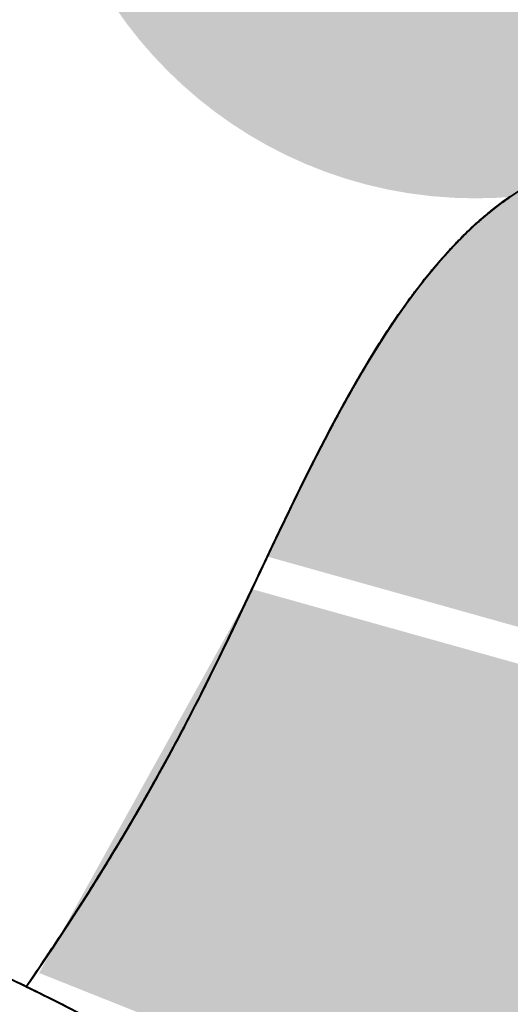
# Model space of a CAD drawing. Units: millimetres. Extents: x 0 to 8802617212, y 2245 to 8629389287.
# Drawn here: x 131690 to 131710, y 82335 to 82374 of the extents above; entities that cross this region are included whole.
import ezdxf

# ---------------------------------------------------------------- set-up
doc = ezdxf.new("R2010")
doc.units = ezdxf.units.MM
doc.layers.add('RED', color=1, linetype='Continuous', lineweight=40)

msp = doc.modelspace()

# ---------------------------------------------------------------- hatches: boundary and pattern name
at = {"layer": 'RED'}
h = msp.add_hatch(color=161, dxfattribs=at)
h.set_gradient(color1=(116, 146, 236), color2=(116, 146, 236), tint=1, name='CURVED')
edge = h.paths.add_edge_path()
edge.add_spline(control_points=[(131835.573, 82314.523), (131834.067, 82324.161), (131829.555, 82339.945), (131832.075, 82366.968), (131823.931, 82394.861), (131811.227, 82425.524), (131778.798, 82436.916), (131760.717, 82447.445), (131748.165, 82451.833)], knot_values=[221.574864, 221.574864, 221.574864, 221.574864, 250.937106, 269.560401, 301.880024, 338.490942, 360.922974, 401.212439, 401.212439, 401.212439, 401.212439], degree=3, periodic=0)
edge.add_arc((131738.645, 82448.456), 10.101, 0, 19.5345, ccw=False)
edge.add_arc((131738.645, 82448.456), 10.101, -180, 0, ccw=False)
edge.add_arc((131738.645, 82448.456), 10.101, 100.7611, 180, ccw=False)
edge.add_spline(control_points=[(131736.759, 82458.379), (131735.634, 82459.139), (131729.332, 82463.413), (131717.515, 82471.265), (131704.717, 82482.355), (131691.762, 82484.044), (131685.646, 82486.84), (131682.662, 82487.396)], knot_values=[47.570744, 47.570744, 47.570744, 47.570744, 51.651881, 70.476997, 90.584812, 100.122956, 109.483446, 109.483446, 109.483446, 109.483446], degree=3, periodic=0)
edge.add_spline(control_points=[(131682.662, 82487.396), (131681.83, 82487.551), (131678.96, 82487.864), (131676.133, 82487.061), (131674.121, 82486.255)], knot_values=[38.527316, 38.527316, 38.527316, 38.527316, 41.139345, 47.570744, 47.570744, 47.570744, 47.570744], degree=3, periodic=0)
edge.add_spline(control_points=[(131674.121, 82486.255), (131671.784, 82485.319), (131663.923, 82481.11), (131655.603, 82479.168), (131650.485, 82476.586)], knot_values=[13.423414, 13.423414, 13.423414, 13.423414, 20.894776, 38.527316, 38.527316, 38.527316, 38.527316], degree=3, periodic=0)
edge.add_arc((131640.63, 82474.369), 10.101, 0, 12.6756, ccw=False)
edge.add_arc((131640.63, 82474.369), 10.101, -130.9913, 0, ccw=False)
edge.add_spline(control_points=[(131634.004, 82466.745), (131633.715, 82466.501), (131631.278, 82464.406), (131628.983, 82462.052), (131627.095, 82459.825)], knot_values=[127.00874, 127.00874, 127.00874, 127.00874, 128.164616, 136.821254, 136.821254, 136.821254, 136.821254], degree=3, periodic=0)
edge.add_spline(control_points=[(131627.095, 82459.825), (131624.107, 82456.299), (131621.463, 82452.395), (131619.266, 82448.311)], knot_values=[136.821254, 136.821254, 136.821254, 136.821254, 150.52312, 150.52312, 150.52312, 150.52312], degree=3, periodic=0)
edge.add_spline(control_points=[(131619.266, 82448.311), (131617.95, 82445.866), (131616.445, 82442.595), (131615.249, 82439.287), (131614.986, 82438.514)], knot_values=[150.52312, 150.52312, 150.52312, 150.52312, 158.727275, 161.21313, 161.21313, 161.21313, 161.21313], degree=3, periodic=0)
edge.add_spline(control_points=[(131614.986, 82438.514), (131613.346, 82433.711), (131610.812, 82422.277), (131607.458, 82406.8), (131618.406, 82393.79), (131618.502, 82382.154), (131623.022, 82374.704), (131623.542, 82373.945)], knot_values=[161.21313, 161.21313, 161.21313, 161.21313, 176.672394, 197.13268, 202.807397, 226.205143, 228.960033, 228.960033, 228.960033, 228.960033], degree=3, periodic=0)
edge.add_line((131623.542, 82373.945), (131671.307, 82360.559))
edge.add_spline(control_points=[(131671.307, 82360.559), (131671.394, 82361.059), (131672.919, 82369.771), (131675.652, 82384.287), (131682.993, 82397.6), (131687.417, 82402.17), (131687.775, 82402.525)], knot_values=[26.119584, 26.119584, 26.119584, 26.119584, 27.639797, 52.620788, 70.286296, 71.806365, 71.806365, 71.806365, 71.806365], degree=3, periodic=0)
edge.add_spline(control_points=[(131687.775, 82402.525), (131692.864, 82407.565), (131707.62, 82415.486), (131734.188, 82419.484), (131750.878, 82432.728), (131778.993, 82424.726), (131768.098, 82414.25), (131755.243, 82421.458), (131741.034, 82410.004), (131730.84, 82405.623), (131724.74, 82403.01)], knot_values=[71.806365, 71.806365, 71.806365, 71.806365, 93.414886, 120.266547, 148.57476, 165.514632, 169.799742, 186.468826, 200.020137, 220.20389, 220.20389, 220.20389, 220.20389], degree=3, periodic=0)
edge.add_line((131724.74, 82403.01), (131723.293, 82396.971))
edge.add_arc((131720.939, 82387.148), 10.101, 0.4028, 76.5261, ccw=False)
edge.add_spline(control_points=[(131731.04, 82387.219), (131733.461, 82387.188), (131736.1, 82386.02), (131737.904, 82384.336)], knot_values=[92.547207, 92.547207, 92.547207, 92.547207, 99.114776, 99.114776, 99.114776, 99.114776], degree=3, periodic=0)
edge.add_spline(control_points=[(131737.904, 82384.336), (131738.734, 82383.562), (131742.48, 82378.502), (131730.877, 82364.262), (131710.122, 82373.042), (131703.373, 82359.553), (131700.033, 82352.509)], knot_values=[34.918225, 34.918225, 34.918225, 34.918225, 37.938534, 52.229852, 71.987947, 92.547207, 92.547207, 92.547207, 92.547207], degree=3, periodic=0)
edge.add_line((131700.033, 82352.509), (131835.573, 82314.523))
h.paths.add_polyline_path([(131822.609, 82360.221, -1), (131802.407, 82360.221, -1)], flags=16)
h.paths.add_polyline_path([(131633.657, 82413.062, 0.346897), (131625.91, 82422.885), (131621.203, 82403.239, 0.484894)], flags=16)
h = msp.add_hatch(color=161, dxfattribs=at)
h.set_gradient(color1=(116, 146, 236), color2=(116, 146, 236), tint=1, name='CURVED')
h.paths.add_polyline_path([(131725.434, 82383.842, 1), (131691.059, 82383.842, 1)])
h = msp.add_hatch(color=161, dxfattribs=at)
h.set_gradient(color1=(116, 146, 236), color2=(116, 146, 236), tint=1, name='CURVED')
h.paths.add_polyline_path([(131699.425, 82351.225), (131691.019, 82336.071), (131701.633, 82331.84), (131706.298, 82321.023), (131716.201, 82297.236), (131757.363, 82263.994), (131758.122, 82310.884), (131835.284, 82289.835), (131835.799, 82313.012)])

# ---------------------------------------------------------------- linework, layer by layer
at = {"layer": 'RED', "color": 4}
for points, knots in [([(131728.369, 82439.078), (131725.19, 82437.976), (131710.149, 82432.762), (131680.179, 82410.281), (131689.61, 82373.795), (131688.997, 82349.265), (131689.027, 82340.764), (131689.052, 82336.233)], [0, 0, 0, 0, 10.17647, 48.152506, 96.97526, 108.880233, 122.443331, 122.443331, 122.443331, 122.443331]), ([(131668.576, 82344.332), (131669.544, 82350.241), (131671.902, 82364.364), (131675.652, 82384.287), (131686.584, 82404.114), (131707.094, 82415.407), (131734.188, 82419.484), (131750.878, 82432.728), (131778.993, 82424.726), (131768.098, 82414.25), (131755.243, 82421.458), (131740.992, 82409.97), (131730.752, 82405.585), (131724.608, 82402.954)], [9.668187, 9.668187, 9.668187, 9.668187, 27.639797, 52.620788, 70.286296, 93.414886, 120.266547, 148.57476, 165.514632, 169.799742, 186.468826, 200.020137, 220.349801, 220.349801, 220.349801, 220.349801]), ([(131690.515, 82335.536), (131692.914, 82339.008), (131699.935, 82350.398), (131708.03, 82373.927), (131730.877, 82364.262), (131745.587, 82382.316), (131728.586, 82390.152), (131719.597, 82372.72), (131757.761, 82397.64), (131772.894, 82396.879), (131792.19, 82407.627), (131800.505, 82400.48), (131806.439, 82395.38)], [16.735694, 16.735694, 16.735694, 16.735694, 29.41364, 55.477485, 75.23558, 89.526898, 102.474297, 107.936669, 135.254326, 167.362646, 175.522064, 195.851728, 195.851728, 195.851728, 195.851728]), ([(131690.515, 82335.536), (131692.914, 82339.008), (131699.935, 82350.398), (131708.03, 82373.927), (131730.877, 82364.262), (131742.48, 82378.502), (131738.734, 82383.562), (131737.904, 82384.336)], [16.735694, 16.735694, 16.735694, 16.735694, 29.41364, 55.477485, 75.23558, 89.526898, 92.547207, 92.547207, 92.547207, 92.547207]), ([(131682.485, 82339.166), (131681.365, 82347.776), (131679.496, 82361.048), (131688.96, 82375.204), (131693.903, 82382.597)], [288.185177, 288.185177, 288.185177, 288.185177, 310.944017, 335.824033, 335.824033, 335.824033, 335.824033]), ([(131696.143, 82344.65), (131696.545, 82345.389), (131698.773, 82349.626), (131700.811, 82354.344), (131702.664, 82357.822)], [27.080379, 27.080379, 27.080379, 27.080379, 29.41364, 40.202413, 40.202413, 40.202413, 40.202413]), ([(131696.143, 82344.65), (131696.545, 82345.389), (131698.773, 82349.626), (131700.811, 82354.344), (131702.664, 82357.822)], [27.080379, 27.080379, 27.080379, 27.080379, 29.41364, 40.202413, 40.202413, 40.202413, 40.202413]), ([(131374.672, 82256.27), (131377.335, 82257.355), (131389.463, 82262.49), (131407.702, 82272.058), (131443.716, 82280.423), (131477.96, 82281.498), (131517.081, 82307.427), (131558.482, 82293.106), (131601.331, 82306.07), (131623.713, 82324.992), (131642.65, 82354.433), (131678.547, 82341.869), (131706.915, 82327.459), (131710.59, 82294.981), (131739.448, 82279.031), (131756.853, 82264.441), (131762.572, 82259.647)], [25.507146, 25.507146, 25.507146, 25.507146, 34.130195, 64.990926, 86.849471, 144.737253, 164.493751, 222.813419, 261.408479, 293.988534, 310.277109, 360.042394, 381.611203, 402.28762, 448.529379, 471.156933, 471.156933, 471.156933, 471.156933]), ([(131697.22, 82346.692), (131697.257, 82346.765), (131698.007, 82348.238), (131698.735, 82349.766), (131699.425, 82351.225)], [29.191339, 29.191339, 29.191339, 29.191339, 29.41364, 33.670284, 33.670284, 33.670284, 33.670284]), ([(131696.143, 82344.65), (131696.545, 82345.389), (131697.054, 82346.357), (131697.553, 82347.35), (131697.663, 82347.571)], [27.080379, 27.080379, 27.080379, 27.080379, 29.41364, 30.077094, 30.077094, 30.077094, 30.077094]), ([(131697.22, 82346.692), (131697.257, 82346.765), (131697.405, 82347.056), (131697.553, 82347.35), (131697.663, 82347.571)], [29.1913388, 29.1913388, 29.1913388, 29.1913388, 29.4136405, 30.077094, 30.077094, 30.077094, 30.077094]), ([(131697.22, 82346.692), (131697.257, 82346.765), (131697.405, 82347.056), (131697.553, 82347.35), (131697.663, 82347.571)], [29.1913387, 29.1913387, 29.1913387, 29.1913387, 29.4136405, 30.0770939, 30.0770939, 30.0770939, 30.0770939]), ([(131690.515, 82335.536), (131696.227, 82332.76), (131707.079, 82326.009), (131710.59, 82294.981), (131739.448, 82279.031), (131756.853, 82264.441), (131762.572, 82259.647)], [363.991788, 363.991788, 363.991788, 363.991788, 381.611203, 402.28762, 448.529379, 471.156933, 471.156933, 471.156933, 471.156933])]:
    msp.add_open_spline(points, degree=3, knots=knots, dxfattribs=at)
for points in [[(131688.15, 82373.709), (131689.934, 82376.661), (131691.919, 82379.629), (131693.903, 82382.597)], [(131688.15, 82373.709), (131689.934, 82376.661), (131691.919, 82379.629), (131693.903, 82382.597)], [(131688.15, 82373.709), (131688.954, 82375.039), (131689.798, 82376.372), (131690.665, 82377.707)], [(131688.15, 82373.709), (131688.954, 82375.039), (131689.798, 82376.372), (131690.665, 82377.707)], [(131709.094, 82366.343), (131709.266, 82366.475), (131709.44, 82366.602), (131709.617, 82366.724)], [(131709.094, 82366.343), (131709.266, 82366.475), (131709.44, 82366.602), (131709.617, 82366.724)], [(131709.221, 82366.439), (131709.352, 82366.537), (131709.484, 82366.632), (131709.617, 82366.724)], [(131709.245, 82366.457), (131709.283, 82366.485), (131709.321, 82366.513), (131709.36, 82366.541)], [(131709.246, 82366.458), (131709.368, 82366.549), (131709.492, 82366.638), (131709.617, 82366.724)], [(131709.246, 82366.458), (131709.284, 82366.486), (131709.322, 82366.514), (131709.36, 82366.541)], [(131709.36, 82366.541), (131709.445, 82366.603), (131709.531, 82366.664), (131709.617, 82366.724)], [(131709.36, 82366.541), (131709.445, 82366.603), (131709.531, 82366.664), (131709.617, 82366.724)], [(131709.617, 82366.724), (131709.617, 82366.724), (131709.617, 82366.724), (131709.617, 82366.724)], [(131709.617, 82366.724), (131709.617, 82366.724), (131709.617, 82366.724), (131709.617, 82366.724)], [(131709.617, 82366.724), (131709.617, 82366.724), (131709.617, 82366.724), (131709.617, 82366.724)], [(131709.617, 82366.724), (131709.617, 82366.724), (131709.617, 82366.724), (131709.617, 82366.724)], [(131708.407, 82365.776), (131708.632, 82365.974), (131708.861, 82366.163), (131709.094, 82366.343)], [(131708.407, 82365.776), (131708.632, 82365.974), (131708.861, 82366.163), (131709.094, 82366.343)], [(131708.407, 82365.776), (131708.583, 82365.931), (131708.762, 82366.08), (131708.942, 82366.224)], [(131708.407, 82365.776), (131708.575, 82365.924), (131708.746, 82366.067), (131708.919, 82366.205)], [(131708.748, 82366.067), (131708.805, 82366.114), (131708.862, 82366.16), (131708.919, 82366.205)], [(131708.748, 82366.067), (131708.805, 82366.114), (131708.862, 82366.16), (131708.919, 82366.205)], [(131708.919, 82366.205), (131708.977, 82366.252), (131709.035, 82366.297), (131709.094, 82366.343)], [(131708.919, 82366.205), (131708.927, 82366.212), (131708.935, 82366.218), (131708.942, 82366.224)], [(131708.919, 82366.205), (131708.927, 82366.212), (131708.935, 82366.218), (131708.943, 82366.224)], [(131708.919, 82366.205), (131708.919, 82366.205), (131708.919, 82366.205), (131708.919, 82366.205)], [(131708.942, 82366.224), (131708.993, 82366.264), (131709.043, 82366.304), (131709.094, 82366.343)], [(131708.942, 82366.224), (131708.943, 82366.224), (131708.943, 82366.224), (131708.943, 82366.224)], [(131708.943, 82366.224), (131708.993, 82366.264), (131709.043, 82366.304), (131709.094, 82366.343)], [(131708.943, 82366.224), (131708.993, 82366.264), (131709.043, 82366.304), (131709.094, 82366.343)], [(131709.094, 82366.343), (131709.144, 82366.381), (131709.195, 82366.419), (131709.245, 82366.457)], [(131709.094, 82366.343), (131709.136, 82366.375), (131709.179, 82366.407), (131709.221, 82366.439)], [(131709.094, 82366.343), (131709.136, 82366.375), (131709.179, 82366.407), (131709.221, 82366.439)], [(131709.094, 82366.343), (131709.136, 82366.375), (131709.179, 82366.407), (131709.221, 82366.439)], [(131709.221, 82366.439), (131709.23, 82366.445), (131709.238, 82366.452), (131709.246, 82366.458)], [(131709.221, 82366.439), (131709.229, 82366.445), (131709.237, 82366.451), (131709.245, 82366.457)], [(131709.221, 82366.439), (131709.221, 82366.439), (131709.221, 82366.439), (131709.221, 82366.439)], [(131709.245, 82366.457), (131709.245, 82366.457), (131709.246, 82366.457), (131709.246, 82366.458)], [(131707.606, 82365.017), (131707.868, 82365.283), (131708.134, 82365.536), (131708.407, 82365.776)], [(131707.606, 82365.017), (131707.868, 82365.283), (131708.134, 82365.536), (131708.407, 82365.776)], [(131707.772, 82365.183), (131707.98, 82365.388), (131708.192, 82365.586), (131708.407, 82365.776)], [(131707.837, 82365.247), (131708.024, 82365.43), (131708.214, 82365.606), (131708.407, 82365.776)], [(131708.002, 82365.406), (131708.136, 82365.533), (131708.271, 82365.656), (131708.407, 82365.776)], [(131708.002, 82365.406), (131708.136, 82365.533), (131708.271, 82365.656), (131708.407, 82365.776)], [(131708.407, 82365.776), (131708.52, 82365.875), (131708.633, 82365.972), (131708.748, 82366.067)], [(131708.407, 82365.776), (131708.52, 82365.875), (131708.633, 82365.972), (131708.748, 82366.067)], [(131708.407, 82365.776), (131708.407, 82365.776), (131708.407, 82365.776), (131708.407, 82365.776)], [(131708.407, 82365.776), (131708.407, 82365.776), (131708.407, 82365.776), (131708.407, 82365.776)], [(131708.407, 82365.776), (131708.407, 82365.776), (131708.407, 82365.776), (131708.407, 82365.776)], [(131708.407, 82365.776), (131708.407, 82365.776), (131708.407, 82365.776), (131708.407, 82365.776)], [(131707.837, 82365.247), (131707.892, 82365.3), (131707.947, 82365.354), (131708.002, 82365.406)], [(131707.837, 82365.247), (131707.892, 82365.3), (131707.947, 82365.353), (131708.002, 82365.406)], [(131706.788, 82364.127), (131707.055, 82364.437), (131707.327, 82364.734), (131707.606, 82365.017)], [(131706.788, 82364.127), (131707.055, 82364.437), (131707.327, 82364.734), (131707.606, 82365.017)], [(131707.367, 82364.769), (131707.446, 82364.853), (131707.526, 82364.935), (131707.606, 82365.017)], [(131707.432, 82364.838), (131707.49, 82364.898), (131707.548, 82364.958), (131707.606, 82365.017)], [(131707.432, 82364.838), (131707.49, 82364.898), (131707.548, 82364.958), (131707.606, 82365.017)], [(131707.432, 82364.838), (131707.49, 82364.898), (131707.548, 82364.958), (131707.606, 82365.017)], [(131707.606, 82365.017), (131707.682, 82365.095), (131707.759, 82365.171), (131707.837, 82365.247)], [(131707.606, 82365.017), (131707.661, 82365.073), (131707.716, 82365.128), (131707.772, 82365.183)], [(131707.606, 82365.017), (131707.661, 82365.073), (131707.716, 82365.128), (131707.772, 82365.183)], [(131707.606, 82365.017), (131707.661, 82365.073), (131707.716, 82365.128), (131707.772, 82365.183)], [(131707.772, 82365.183), (131707.793, 82365.204), (131707.815, 82365.226), (131707.837, 82365.247)], [(131707.772, 82365.183), (131707.793, 82365.204), (131707.815, 82365.225), (131707.837, 82365.247)], [(131707.772, 82365.183), (131707.772, 82365.183), (131707.772, 82365.183), (131707.772, 82365.183)], [(131707.837, 82365.247), (131707.837, 82365.247), (131707.837, 82365.247), (131707.837, 82365.247)], [(131706.788, 82364.127), (131706.999, 82364.372), (131707.214, 82364.609), (131707.432, 82364.838)], [(131706.788, 82364.127), (131706.978, 82364.348), (131707.171, 82364.562), (131707.367, 82364.769)], [(131706.788, 82364.127), (131706.921, 82364.282), (131707.056, 82364.434), (131707.193, 82364.582)], [(131706.788, 82364.127), (131706.921, 82364.282), (131707.056, 82364.434), (131707.193, 82364.582)], [(131707.193, 82364.582), (131707.25, 82364.645), (131707.308, 82364.707), (131707.367, 82364.769)], [(131707.193, 82364.582), (131707.25, 82364.645), (131707.308, 82364.707), (131707.367, 82364.769)], [(131707.367, 82364.769), (131707.388, 82364.792), (131707.41, 82364.815), (131707.432, 82364.838)], [(131707.367, 82364.769), (131707.389, 82364.792), (131707.411, 82364.815), (131707.432, 82364.838)], [(131707.367, 82364.769), (131707.367, 82364.769), (131707.367, 82364.769), (131707.367, 82364.769)], [(131707.432, 82364.838), (131707.432, 82364.838), (131707.432, 82364.838), (131707.432, 82364.838)], [(131705.996, 82363.152), (131706.255, 82363.489), (131706.519, 82363.815), (131706.788, 82364.127)], [(131705.996, 82363.152), (131706.255, 82363.49), (131706.519, 82363.815), (131706.788, 82364.127)], [(131706.159, 82363.362), (131706.365, 82363.624), (131706.573, 82363.878), (131706.786, 82364.125)], [(131706.227, 82363.448), (131706.411, 82363.681), (131706.598, 82363.907), (131706.788, 82364.127)], [(131706.388, 82363.649), (131706.52, 82363.812), (131706.653, 82363.971), (131706.788, 82364.127)], [(131706.388, 82363.649), (131706.52, 82363.812), (131706.653, 82363.971), (131706.788, 82364.127)], [(131706.786, 82364.125), (131706.786, 82364.126), (131706.787, 82364.126), (131706.788, 82364.127)], [(131706.788, 82364.127), (131706.788, 82364.127), (131706.788, 82364.127), (131706.788, 82364.127)], [(131706.788, 82364.127), (131706.788, 82364.127), (131706.788, 82364.127), (131706.788, 82364.127)], [(131706.788, 82364.127), (131706.788, 82364.127), (131706.788, 82364.127), (131706.788, 82364.127)], [(131706.788, 82364.127), (131706.788, 82364.127), (131706.788, 82364.127), (131706.788, 82364.127)], [(131705.996, 82363.152), (131706.072, 82363.252), (131706.149, 82363.35), (131706.227, 82363.448)], [(131706.159, 82363.362), (131706.182, 82363.391), (131706.204, 82363.42), (131706.227, 82363.448)], [(131706.159, 82363.362), (131706.181, 82363.391), (131706.204, 82363.419), (131706.227, 82363.448)], [(131706.227, 82363.448), (131706.28, 82363.516), (131706.334, 82363.583), (131706.388, 82363.649)], [(131706.227, 82363.448), (131706.28, 82363.515), (131706.334, 82363.583), (131706.388, 82363.649)], [(131706.227, 82363.448), (131706.227, 82363.448), (131706.227, 82363.448), (131706.227, 82363.448)], [(131705.111, 82361.928), (131705.4, 82362.351), (131705.694, 82362.759), (131705.996, 82363.152)], [(131705.111, 82361.928), (131705.4, 82362.351), (131705.695, 82362.76), (131705.996, 82363.152)], [(131705.739, 82362.812), (131705.824, 82362.927), (131705.91, 82363.04), (131705.996, 82363.152)], [(131705.808, 82362.904), (131705.87, 82362.988), (131705.933, 82363.07), (131705.996, 82363.152)], [(131705.808, 82362.904), (131705.87, 82362.987), (131705.933, 82363.07), (131705.996, 82363.152)], [(131705.808, 82362.904), (131705.87, 82362.987), (131705.933, 82363.07), (131705.996, 82363.152)], [(131705.996, 82363.152), (131706.05, 82363.223), (131706.105, 82363.293), (131706.159, 82363.362)], [(131705.996, 82363.152), (131706.05, 82363.223), (131706.104, 82363.293), (131706.159, 82363.362)], [(131705.996, 82363.152), (131706.05, 82363.223), (131706.104, 82363.293), (131706.159, 82363.362)], [(131705.996, 82363.152), (131705.996, 82363.152), (131705.996, 82363.152), (131705.996, 82363.152)], [(131705.996, 82363.152), (131705.996, 82363.152), (131705.996, 82363.152), (131705.996, 82363.152)], [(131706.159, 82363.362), (131706.159, 82363.362), (131706.159, 82363.362), (131706.159, 82363.362)], [(131705.111, 82361.928), (131705.34, 82362.262), (131705.572, 82362.588), (131705.808, 82362.904)], [(131705.111, 82361.928), (131705.317, 82362.23), (131705.527, 82362.525), (131705.739, 82362.812)], [(131705.549, 82362.551), (131705.612, 82362.639), (131705.676, 82362.726), (131705.739, 82362.812)], [(131705.549, 82362.551), (131705.612, 82362.639), (131705.676, 82362.726), (131705.739, 82362.812)], [(131705.739, 82362.812), (131705.762, 82362.843), (131705.785, 82362.873), (131705.808, 82362.904)], [(131705.739, 82362.812), (131705.762, 82362.843), (131705.785, 82362.873), (131705.808, 82362.904)], [(131705.739, 82362.812), (131705.739, 82362.812), (131705.739, 82362.812), (131705.739, 82362.812)], [(131705.808, 82362.904), (131705.808, 82362.904), (131705.808, 82362.904), (131705.808, 82362.904)], [(131705.111, 82361.928), (131705.256, 82362.139), (131705.401, 82362.347), (131705.549, 82362.551)], [(131705.111, 82361.928), (131705.256, 82362.139), (131705.401, 82362.347), (131705.549, 82362.551)], [(131703.805, 82359.861), (131704.228, 82360.579), (131704.662, 82361.27), (131705.111, 82361.928)], [(131703.805, 82359.861), (131704.228, 82360.579), (131704.662, 82361.27), (131705.111, 82361.928)], [(131704.017, 82360.218), (131704.373, 82360.808), (131704.737, 82361.38), (131705.111, 82361.928)], [(131704.244, 82360.59), (131704.528, 82361.049), (131704.816, 82361.496), (131705.111, 82361.928)], [(131704.244, 82360.59), (131704.528, 82361.049), (131704.816, 82361.496), (131705.111, 82361.928)], [(131704.244, 82360.59), (131704.528, 82361.049), (131704.816, 82361.496), (131705.111, 82361.928)], [(131705.111, 82361.928), (131705.111, 82361.928), (131705.111, 82361.928), (131705.111, 82361.928)], [(131705.111, 82361.928), (131705.111, 82361.928), (131705.111, 82361.928), (131705.111, 82361.928)], [(131703.805, 82359.861), (131703.95, 82360.107), (131704.096, 82360.351), (131704.244, 82360.59)], [(131704.017, 82360.218), (131704.092, 82360.343), (131704.168, 82360.467), (131704.244, 82360.59)], [(131704.017, 82360.218), (131704.092, 82360.343), (131704.168, 82360.467), (131704.244, 82360.59)], [(131704.244, 82360.59), (131704.244, 82360.59), (131704.244, 82360.59), (131704.244, 82360.59)], [(131703.805, 82359.861), (131703.875, 82359.981), (131703.946, 82360.1), (131704.017, 82360.218)], [(131703.805, 82359.861), (131703.875, 82359.981), (131703.946, 82360.1), (131704.017, 82360.218)], [(131703.805, 82359.861), (131703.875, 82359.981), (131703.946, 82360.1), (131704.017, 82360.218)], [(131704.017, 82360.218), (131704.017, 82360.218), (131704.017, 82360.218), (131704.017, 82360.218)], [(131702.664, 82357.822), (131703.036, 82358.52), (131703.416, 82359.201), (131703.805, 82359.861)], [(131702.664, 82357.822), (131703.036, 82358.52), (131703.416, 82359.201), (131703.805, 82359.861)], [(131702.664, 82357.822), (131702.984, 82358.422), (131703.31, 82359.01), (131703.642, 82359.583)], [(131703.399, 82359.16), (131703.533, 82359.396), (131703.668, 82359.63), (131703.805, 82359.861)], [(131703.399, 82359.16), (131703.48, 82359.302), (131703.561, 82359.443), (131703.642, 82359.583)], [(131703.399, 82359.16), (131703.48, 82359.302), (131703.561, 82359.443), (131703.642, 82359.583)], [(131703.642, 82359.583), (131703.696, 82359.676), (131703.75, 82359.769), (131703.805, 82359.861)], [(131703.642, 82359.583), (131703.696, 82359.676), (131703.75, 82359.769), (131703.805, 82359.861)], [(131703.642, 82359.583), (131703.696, 82359.676), (131703.75, 82359.769), (131703.805, 82359.861)], [(131703.642, 82359.583), (131703.642, 82359.583), (131703.642, 82359.583), (131703.642, 82359.583)], [(131702.664, 82357.822), (131702.906, 82358.275), (131703.151, 82358.722), (131703.399, 82359.16)], [(131702.664, 82357.822), (131702.906, 82358.275), (131703.151, 82358.722), (131703.399, 82359.16)], [(131702.664, 82357.822), (131702.906, 82358.275), (131703.151, 82358.722), (131703.399, 82359.16)], [(131703.399, 82359.16), (131703.399, 82359.16), (131703.399, 82359.16), (131703.399, 82359.16)], [(131700.943, 82354.411), (131701.505, 82355.573), (131702.076, 82356.718), (131702.664, 82357.822)], [(131702.221, 82356.977), (131702.368, 82357.261), (131702.516, 82357.543), (131702.664, 82357.822)], [(131702.221, 82356.977), (131702.368, 82357.261), (131702.516, 82357.543), (131702.664, 82357.822)], [(131702.221, 82356.977), (131702.368, 82357.261), (131702.516, 82357.543), (131702.664, 82357.822)], [(131702.664, 82357.822), (131702.664, 82357.822), (131702.664, 82357.822), (131702.664, 82357.822)], [(131702.664, 82357.822), (131702.664, 82357.822), (131702.664, 82357.822), (131702.664, 82357.822)], [(131699.425, 82351.225), (131700.344, 82353.167), (131701.262, 82355.119), (131702.221, 82356.977)], [(131700.943, 82354.411), (131701.363, 82355.279), (131701.788, 82356.138), (131702.221, 82356.977)], [(131700.943, 82354.411), (131701.363, 82355.279), (131701.788, 82356.138), (131702.221, 82356.977)], [(131699.425, 82351.225), (131699.929, 82352.29), (131700.433, 82353.358), (131700.943, 82354.411)], [(131699.425, 82351.225), (131699.929, 82352.29), (131700.433, 82353.358), (131700.943, 82354.411)], [(131699.425, 82351.225), (131699.929, 82352.29), (131700.433, 82353.358), (131700.943, 82354.411)], [(131697.663, 82347.571), (131698.259, 82348.767), (131698.842, 82349.994), (131699.425, 82351.225)], [(131697.663, 82347.571), (131698.259, 82348.767), (131698.842, 82349.994), (131699.425, 82351.225)], [(131697.663, 82347.571), (131698.259, 82348.767), (131698.842, 82349.994), (131699.425, 82351.225)], [(131696.143, 82344.65), (131696.507, 82345.319), (131696.866, 82345.999), (131697.22, 82346.692)], [(131696.143, 82344.65), (131696.507, 82345.319), (131696.866, 82345.999), (131697.22, 82346.692)], [(131696.143, 82344.65), (131696.507, 82345.319), (131696.866, 82345.999), (131697.22, 82346.692)], [(131690.515, 82335.536), (131692.472, 82338.369), (131694.362, 82341.372), (131696.143, 82344.65)], [(131690.515, 82335.536), (131692.472, 82338.369), (131694.362, 82341.372), (131696.143, 82344.65)], [(131694.591, 82341.905), (131695.116, 82342.799), (131695.634, 82343.713), (131696.143, 82344.65)], [(131695.077, 82342.742), (131695.437, 82343.368), (131695.792, 82344.004), (131696.143, 82344.65)], [(131695.077, 82342.742), (131695.437, 82343.368), (131695.792, 82344.004), (131696.143, 82344.65)], [(131695.077, 82342.742), (131695.437, 82343.368), (131695.792, 82344.004), (131696.143, 82344.65)], [(131690.515, 82335.536), (131692.086, 82337.81), (131693.614, 82340.194), (131695.077, 82342.742)], [(131694.591, 82341.905), (131694.754, 82342.182), (131694.916, 82342.461), (131695.077, 82342.742)], [(131694.591, 82341.905), (131694.754, 82342.182), (131694.916, 82342.461), (131695.077, 82342.742)], [(131690.515, 82335.536), (131691.913, 82337.559), (131693.276, 82339.669), (131694.591, 82341.905)], [(131690.515, 82335.536), (131691.913, 82337.559), (131693.276, 82339.669), (131694.591, 82341.905)], [(131690.515, 82335.536), (131691.913, 82337.559), (131693.276, 82339.669), (131694.591, 82341.905)], [(131689.052, 82336.233), (131689.544, 82336.003), (131690.032, 82335.771), (131690.515, 82335.536)], [(131690.254, 82335.662), (131690.341, 82335.62), (131690.428, 82335.578), (131690.515, 82335.536)], [(131690.254, 82335.662), (131690.341, 82335.62), (131690.428, 82335.578), (131690.515, 82335.536)], [(131690.254, 82335.662), (131690.341, 82335.62), (131690.428, 82335.578), (131690.515, 82335.536)], [(131690.254, 82335.662), (131690.254, 82335.662), (131690.254, 82335.662), (131690.254, 82335.662)], [(131690.254, 82335.662), (131690.341, 82335.62), (131690.428, 82335.578), (131690.515, 82335.536)], [(131690.254, 82335.662), (131690.341, 82335.62), (131690.428, 82335.578), (131690.515, 82335.536)], [(131690.515, 82335.536), (131690.991, 82335.304), (131691.463, 82335.071), (131691.928, 82334.834)], [(131690.515, 82335.536), (131690.991, 82335.304), (131691.463, 82335.071), (131691.928, 82334.834)], [(131690.515, 82335.536), (131690.519, 82335.534), (131690.523, 82335.532), (131690.527, 82335.53)], [(131690.515, 82335.536), (131690.519, 82335.534), (131690.523, 82335.532), (131690.527, 82335.53)], [(131690.515, 82335.536), (131690.991, 82335.304), (131691.463, 82335.071), (131691.928, 82334.834)], [(131690.527, 82335.53), (131691, 82335.3), (131691.467, 82335.069), (131691.928, 82334.834)], [(131690.527, 82335.53), (131691, 82335.3), (131691.467, 82335.069), (131691.928, 82334.834)], [(131691.928, 82334.834), (131692.994, 82334.292), (131694.029, 82333.735), (131695.026, 82333.153)], [(131691.928, 82334.834), (131692.994, 82334.292), (131694.029, 82333.735), (131695.026, 82333.153)], [(131691.928, 82334.834), (131692.493, 82334.547), (131693.049, 82334.255), (131693.595, 82333.958)], [(131691.928, 82334.834), (131691.928, 82334.834), (131691.928, 82334.834), (131691.928, 82334.834)], [(131691.928, 82334.834), (131692.492, 82334.547), (131693.048, 82334.256), (131693.594, 82333.959)]]:
    msp.add_open_spline(points, degree=3, dxfattribs=at)

doc.saveas('drawing.dxf')
